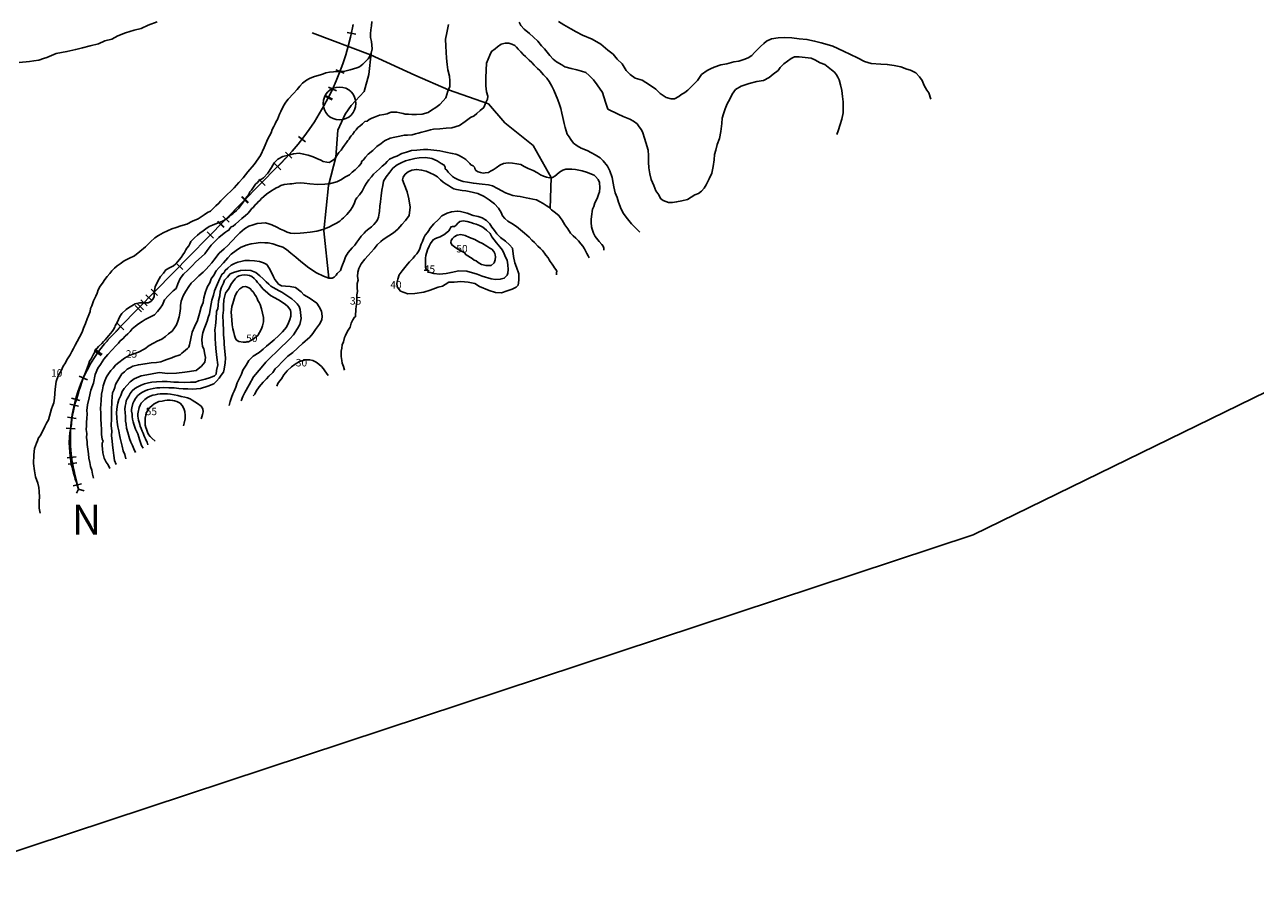
# Model space of a CAD drawing. Extents: x -583 to 16056, y -1656 to 8175.
# Drawn here: x 1016 to 3105, y 44 to 1528 of the extents above; entities that cross this region are included whole.
import ezdxf

# ---------------------------------------------------------------- set-up
doc = ezdxf.new("R2010")
doc.units = 0
doc.header["$LTSCALE"] = 20
doc.header["$MEASUREMENT"] = 0
doc.layers.get('0').update_dxf_attribs({"linetype": 'CONTINUOUS'})
doc.layers.add('ENTCOC', color=6, linetype='CONTINUOUS')
doc.layers.add('ENTPLINETUYEN', color=1, linetype='CONTINUOUS')
doc.styles.get("Standard").update_dxf_attribs({"font": 'VHARIALN.TTF'})

msp = doc.modelspace()

# ---------------------------------------------------------------- linework, layer by layer
at = {"color": 1}
for q in [(1103.7, 732.7), (1117, 736.4)]:
    msp.add_line((1107.2, 739.2), q, dxfattribs=at)
at = {"color": 1, "linetype": 'CONTINUOUS'}
msp.add_lwpolyline([(4186.2, 5217.6), (2596.5, 6488.4), (794.9, 6382.5), (-307.3, 5810.6), (-582.9, 4476.3), (-307.3, 2972.5), (-307.3, 1828.8), (-116.6, 621.6), (757.5, 44.3), (2626, 661.5), (4739.3, 1694.7), (5570.2, 2643.5), (5273.4, 3849.3)], close=True, dxfattribs=at)
for points, elevation in [([(1006.7, 1464), (1024.2, 1465.6), (1031.6, 1466.6), (1040, 1468), (1047.9, 1470.7), (1053.3, 1472.6), (1069.5, 1479.1), (1087.7, 1482.7), (1102.6, 1486.3), (1114.2, 1489.1), (1127.3, 1492.2), (1141.1, 1495.6), (1151.7, 1500.6), (1164.1, 1503.9), (1174.1, 1509.5), (1186.9, 1514.4), (1201.8, 1518.8), (1213.6, 1521.9), (1225.4, 1527.4), (1241, 1532.9)], 10), ([(1042.1, 698.6), (1040.7, 706.9), (1040.5, 713.3), (1040.7, 719.8), (1040.9, 725.8), (1040.5, 735.1), (1040.2, 742.1), (1038.2, 749.3), (1034.3, 760.2), (1032.5, 770.7), (1030.9, 783.2), (1031.3, 797.6), (1032.8, 808.2), (1035.9, 817.5), (1037.4, 821.4), (1039.3, 826.6), (1042.8, 830.7), (1045.1, 835.5), (1047.6, 840.7), (1050, 845.6), (1053.2, 851.5), (1056.1, 857), (1058, 863.1), (1059.9, 869.4), (1061.7, 875.6), (1063.4, 880.1), (1065.5, 886), (1066.8, 893.7), (1067.7, 909.3), (1069.2, 922.3), (1072.8, 931.6), (1077.6, 940.4), (1081, 948.1), (1085, 954.1), (1087.6, 958.9), (1089.5, 962.6), (1093, 967.7), (1096.1, 973.1), (1098.8, 978.2), (1101.6, 983.8), (1105, 990.2), (1108.8, 997.5), (1113.3, 1006), (1115.6, 1013), (1119.2, 1020.7), (1122.2, 1028.8), (1124.6, 1035.2), (1126.9, 1041.3), (1127.8, 1046.1), (1130, 1051), (1133, 1059), (1135, 1063.7), (1136.8, 1067.2), (1138.7, 1072.3), (1140.8, 1078.1), (1144.1, 1083.9), (1148.1, 1089.2), (1151.9, 1095.2), (1155.9, 1100.6), (1160.3, 1105.8), (1163.9, 1110), (1168.2, 1114.9), (1173.1, 1118.4), (1178, 1122.3), (1184.7, 1127.2), (1192.5, 1131), (1202.2, 1135.4), (1211.6, 1143.1), (1220.8, 1150.7), (1229.6, 1159.2), (1237.1, 1166.3), (1243.2, 1170.1), (1250.8, 1174.6), (1258.5, 1178.1), (1265.5, 1181.3), (1273.1, 1183.8), (1280.9, 1186.4), (1291.3, 1189.7), (1300.9, 1194.3), (1310.4, 1198.7), (1320.8, 1205.1), (1326.3, 1209.3), (1331.1, 1211.6), (1333.9, 1214.6), (1340.6, 1220.5), (1345, 1224.3), (1349, 1229.2), (1354.1, 1234.3), (1371.3, 1250.9), (1379.4, 1260.2), (1386.9, 1268.4), (1394.5, 1278.3), (1405.6, 1290.8), (1416.5, 1305.9), (1422.7, 1319.6), (1428.7, 1334.3), (1434.1, 1344.5), (1436.2, 1350), (1438.9, 1355.6), (1441, 1360.1), (1442.6, 1363.6), (1445.1, 1367.4), (1446.7, 1371.6), (1448.5, 1376.3), (1450.9, 1380.7), (1455.4, 1390.6), (1459.4, 1396.5), (1463, 1401.6), (1472.1, 1411.3), (1478.2, 1418.3), (1482.8, 1423.7), (1487.6, 1428.9), (1494.6, 1434.3), (1499.6, 1436.9), (1506, 1439.7), (1512.1, 1441.3), (1518.1, 1443.3), (1522.9, 1444.9), (1527.2, 1446.4), (1533.3, 1447.4), (1539.9, 1448.4), (1550.2, 1448.8), (1559.2, 1449.1), (1568.4, 1451.3), (1574.1, 1453.4), (1579.7, 1455.1), (1584.3, 1456.5), (1590.2, 1461.1), (1594.7, 1465.9), (1598.8, 1470.3), (1601.9, 1474.9), (1604, 1479.8), (1605.6, 1487.5), (1605.5, 1493.7), (1604.7, 1499.6), (1603.1, 1506.6), (1602.7, 1513), (1603.8, 1519.6), (1604.6, 1526.2), (1605.4, 1533.8)], 10), ([(1107.2, 739.2), (1105, 746), (1103.8, 751.2), (1101.7, 756.2), (1100.4, 761.2), (1098.8, 766.8), (1097.8, 771.3), (1096.4, 776.9), (1095.1, 781.4), (1094.2, 787.7), (1093.2, 795.1), (1092.4, 802.9), (1092, 809.7), (1091.5, 818.6), (1091.9, 827.9), (1092.7, 834.9), (1095.3, 849.1), (1095.9, 860.1), (1098.9, 872.4), (1101.1, 883.6), (1104.2, 893.3), (1106.7, 901.3), (1108.6, 907.5), (1110.7, 913.7), (1113.6, 922.6), (1116.2, 930.5), (1119.1, 937.6), (1122.1, 944.6), (1124.3, 951.3), (1126, 956.6), (1128.8, 960.9), (1131.1, 965.2), (1132.8, 968.5), (1134.8, 972.2), (1136.7, 975.9), (1141.5, 981.6), (1146.7, 986.5), (1149.9, 989.9), (1152.8, 993), (1155.5, 996.4), (1158.8, 1000.3), (1161.7, 1003.8), (1164.5, 1007), (1166.6, 1010.6), (1168.9, 1014.5), (1169.7, 1017), (1171.3, 1019.6), (1172.9, 1022.2), (1175.1, 1027.5), (1177.3, 1032.8), (1181.1, 1037.5), (1188.2, 1044.3), (1192.4, 1047.4), (1203.6, 1054), (1211.1, 1055.7), (1218.5, 1055.9), (1225.8, 1056), (1230, 1058.3), (1234.2, 1062.7), (1235.8, 1066.6), (1235.8, 1073.6), (1237.4, 1083), (1242.2, 1092.7), (1246.2, 1100.6), (1251.3, 1106.3), (1255.7, 1111.8), (1262.8, 1115.9), (1268.3, 1118.5), (1272.4, 1122), (1275.5, 1125.3), (1281.7, 1132.6), (1284.5, 1137.4), (1287.2, 1141.1), (1289.4, 1145.9), (1291.1, 1148.4), (1294.4, 1152.6), (1296, 1156.3), (1298.2, 1160.1), (1300.8, 1162.8), (1304.2, 1166.2), (1309.1, 1170.5), (1313.5, 1174.3), (1318.8, 1178.4), (1323.5, 1181.6), (1329, 1185.7), (1334.8, 1187.8), (1341.5, 1190.5), (1347.8, 1192.6), (1352.9, 1194.9), (1356.9, 1197.6), (1360.2, 1199.4), (1363.1, 1202), (1366, 1204.7), (1369.3, 1207), (1372.2, 1209.7), (1375.4, 1212.5), (1379.7, 1216.8), (1383.2, 1222.2), (1387.3, 1227.4), (1389.8, 1229.9), (1391.5, 1233.7), (1393.8, 1236.7), (1396.4, 1240), (1397.9, 1244.1), (1401.2, 1247.4), (1404.5, 1252.4), (1407.7, 1257.3), (1411.4, 1260.3), (1413.5, 1262.9), (1417.9, 1265.9), (1421.5, 1268.3), (1428.7, 1276), (1435.1, 1285.9), (1439.2, 1293.5), (1445.4, 1299.6), (1454.4, 1304.1), (1463.8, 1306.9), (1472, 1308.7), (1481.6, 1309.8), (1489.3, 1308.5), (1497.2, 1306.5), (1505.4, 1303.9), (1511.7, 1301), (1518.4, 1298.2), (1522.6, 1296), (1528.8, 1294.9), (1532.9, 1294.2), (1536.9, 1296.4), (1542.4, 1300.3), (1545.9, 1305.9), (1549.3, 1311), (1552.9, 1315.2), (1555.8, 1319.6), (1558.6, 1323.9), (1562.3, 1327.9), (1564.6, 1331.5), (1566.6, 1333.8), (1567.8, 1336.5), (1570.1, 1339.7), (1573, 1342.2), (1575.7, 1347.1), (1578.6, 1349.8), (1581.2, 1353.5), (1585, 1355.9), (1589.3, 1359.9), (1593.4, 1363.6), (1597.3, 1364.2), (1600.9, 1367), (1605.5, 1369.3), (1609.5, 1371.3), (1618.5, 1374.4), (1625.5, 1375.7), (1631, 1376.8), (1633.5, 1377.7), (1638.3, 1379.4), (1642.7, 1379.7), (1647.8, 1379.4), (1652.7, 1378.7), (1658.3, 1377.5), (1662, 1376.4), (1667.6, 1376.4), (1673.1, 1375.8), (1681, 1375.8), (1690.7, 1376.4), (1700.9, 1379.3), (1706.6, 1383), (1714.1, 1387.7), (1720.6, 1392.8), (1726.5, 1398.8), (1730.7, 1404.1), (1734.5, 1415.1), (1737.4, 1423.3), (1737.7, 1433), (1736.9, 1441.1), (1734.1, 1451.4), (1733.2, 1460.9), (1732.2, 1471.3), (1730.6, 1491.7), (1730.2, 1503.9), (1732.7, 1514.3), (1735.4, 1528.4)], 15), ([(1855.4, 1532.8), (1858.4, 1526.8), (1864.1, 1520.5), (1872.6, 1513.1), (1879.4, 1506.8), (1887.1, 1500), (1893.2, 1492.5), (1898.3, 1487.3), (1903.1, 1481.7), (1907.5, 1475.8), (1912.9, 1469.7), (1918.9, 1465.1), (1927.5, 1460), (1932.6, 1456.9), (1943.8, 1453.9), (1953.2, 1451.7), (1961.2, 1449.4), (1968.4, 1447.3), (1974, 1441.9), (1981.6, 1434.6), (1988, 1426.1), (1996.7, 1413), (2002.1, 1396.8), (2006, 1384.9), (2023.4, 1376.1), (2031.6, 1372.3), (2037.4, 1370.1), (2043.2, 1367.8), (2049.4, 1364.2), (2055.4, 1359.8), (2059.1, 1354.6), (2062.9, 1349.4), (2065.2, 1344.7), (2068.2, 1335.6), (2070.5, 1328.4), (2074.5, 1315), (2075, 1305.8), (2075.1, 1295), (2075.5, 1285.2), (2077.4, 1274.7), (2079.4, 1265.5), (2083.9, 1254.9), (2087.6, 1246), (2092.3, 1239), (2095, 1233), (2099.7, 1229.6), (2108.9, 1226.3), (2115.9, 1226.4), (2122.5, 1227.2), (2131.5, 1229.1), (2141.1, 1231.6), (2147.2, 1235.2), (2153.6, 1239), (2159.9, 1241.6), (2164.8, 1245.7), (2169.3, 1250.6), (2173, 1256.5), (2177.7, 1266.4), (2182.2, 1275.8), (2184.4, 1287.2), (2186.4, 1298.7), (2187.2, 1308), (2189, 1315.2), (2191.2, 1324.7), (2195.3, 1334.9), (2197.8, 1347.1), (2199.6, 1360.4), (2200, 1369.6), (2202.3, 1376.8), (2204.9, 1385.1), (2208.3, 1394), (2212.9, 1401.8), (2217, 1410.1), (2222.8, 1418), (2232.2, 1424), (2245.8, 1428.4), (2258.9, 1431.9), (2270.3, 1433.7), (2279.7, 1438.5), (2286.7, 1444.1), (2295.2, 1450.7), (2298.6, 1455.5), (2304.8, 1461.9), (2311, 1466.3), (2317, 1470.6), (2322.6, 1473.4), (2330.9, 1473.7), (2341.1, 1472.3), (2351.3, 1471.4), (2357.4, 1468.3), (2366.1, 1463.5), (2374, 1460.4), (2379.8, 1455.9), (2385.7, 1451.7), (2390.4, 1447.4), (2393.8, 1443.3), (2396.1, 1438.9), (2398.4, 1434.6), (2401, 1425.9), (2403.2, 1416.4), (2404.3, 1406.5), (2405.2, 1397.1), (2405.4, 1378.7), (2403.2, 1367.8), (2400.3, 1358.8), (2396.7, 1347.7), (2394.7, 1341.7)], 15), ([(1922, 1533.5), (1931.3, 1527.8), (1943, 1521.3), (1952, 1516.3), (1963, 1510.4), (1979.5, 1503.4), (1994.1, 1494.9), (2005.7, 1485), (2014.9, 1478), (2021.6, 1469.9), (2030.1, 1461.6), (2037.1, 1450.5), (2043.5, 1443.4), (2052.2, 1437.6), (2063.9, 1434.3), (2076.5, 1426.1), (2087.3, 1418.7), (2094.9, 1411.4), (2105, 1404.8), (2113.5, 1402.5), (2119.3, 1402.6), (2126.5, 1406.3), (2129.9, 1409.4), (2136.5, 1413.1), (2141.6, 1416.9), (2146, 1421.4), (2158.2, 1433.5), (2164.7, 1443.4), (2174.6, 1450.5), (2179.9, 1453), (2186.6, 1456), (2197.9, 1460.3), (2208, 1461.9), (2219.8, 1465), (2228, 1466.3), (2237, 1469), (2244, 1472.1), (2250.2, 1475.7), (2254.9, 1480.8), (2260.3, 1486.4), (2264.8, 1491.4), (2270.5, 1496.1), (2275, 1500.1), (2283.7, 1504), (2295.1, 1506), (2306.5, 1506.6), (2318.1, 1505.9), (2330.7, 1504.5), (2343.7, 1503.3), (2356.8, 1500.3), (2368.2, 1497.4), (2378.4, 1494.6), (2387.6, 1491.5), (2405.7, 1483.1), (2418, 1477.4), (2429.7, 1471.7), (2441.6, 1466), (2453.1, 1462.6), (2469.1, 1461), (2480.3, 1460.7), (2492.2, 1458.7), (2503.2, 1456.5), (2513.7, 1452.9), (2519.8, 1451.1), (2528.6, 1446.7), (2534.7, 1439.9), (2539.5, 1433.2), (2543.1, 1424.7), (2547.4, 1417.3), (2551, 1412.7), (2554.3, 1401.7)], 10), ([(1132.5, 757.8), (1131.3, 765), (1129.7, 771.7), (1127.5, 777.6), (1126.5, 784.4), (1124.8, 792.2), (1124, 799.6), (1122.9, 807), (1122.1, 815.3), (1122.2, 820.5), (1121, 826.5), (1121.3, 834.1), (1120.5, 840.6), (1120.7, 847.1), (1120.9, 853.1), (1121.3, 859.4), (1121.8, 867.1), (1121.6, 873.2), (1122.6, 882.3), (1125.1, 894.4), (1128.2, 907.6), (1132.7, 919.4), (1135.4, 934.1), (1139.9, 944.6), (1144.4, 951), (1150.4, 959.9), (1157.3, 968), (1164.3, 976.2), (1170.9, 983), (1175.4, 987.1), (1178.2, 991.2), (1182.7, 994.8), (1186.4, 999.2), (1191.3, 1003.4), (1194.7, 1007.2), (1198.5, 1011.6), (1204.3, 1016.1), (1209.2, 1019.9), (1215.3, 1024), (1220.7, 1027.5), (1228.4, 1031.5), (1236.3, 1035.6), (1241.3, 1041), (1246.1, 1046.6), (1250, 1052.6), (1253.4, 1061.2), (1259.3, 1068), (1267.7, 1076.3), (1272.9, 1080.4), (1276.1, 1088), (1280, 1097.1), (1285.4, 1104.6), (1292.7, 1111.2), (1300, 1118.7), (1306.4, 1125.2), (1316.1, 1133.9), (1321.5, 1138.9), (1325.5, 1144.8), (1332.7, 1153.7), (1338.7, 1160.1), (1345.7, 1167), (1351.8, 1172), (1356.7, 1175.8), (1360.3, 1178.1), (1362.2, 1179.5), (1364.4, 1182.2), (1366.6, 1184.8), (1370.1, 1186.3), (1373.7, 1189.6), (1379.6, 1194.4), (1384.7, 1199), (1390.9, 1203.9), (1394.5, 1207.4), (1397.9, 1211.6), (1401, 1215.3), (1404.1, 1218.2), (1407.1, 1222), (1410, 1224.6), (1412.1, 1227.5), (1415.3, 1229.9), (1417.9, 1232.9), (1421.9, 1236.4), (1426.6, 1240.6), (1432.2, 1244.1), (1436.6, 1247.2), (1438.3, 1248.4), (1440.4, 1249.2), (1443, 1251.1), (1446.4, 1252.3), (1450.8, 1255.1), (1456.2, 1256.7), (1461.6, 1257.3), (1465.8, 1257.8), (1469.4, 1258.2), (1476.2, 1258.8), (1484.6, 1259.7), (1490.3, 1259), (1499.7, 1258), (1513.2, 1256.7), (1525.5, 1257.5), (1535.1, 1258.6), (1545.7, 1261.1), (1552.8, 1264.9), (1560.7, 1269.9), (1567.4, 1273.5), (1572, 1277.6), (1577, 1282), (1583.3, 1287.7), (1587.1, 1292.7), (1588.2, 1296.4), (1591, 1298.5), (1594.5, 1303.5), (1599.2, 1308.1), (1607.1, 1314.3), (1613.6, 1321.2), (1620.8, 1326.7), (1626.6, 1331.2), (1636.6, 1335.4), (1644.2, 1337.2), (1652.5, 1338.9), (1660.2, 1340.5), (1665.9, 1340.6), (1673.7, 1341.3), (1679.3, 1342.7), (1683.9, 1343.9), (1690.1, 1345.5), (1696.9, 1347.6), (1704.9, 1349.5), (1709.9, 1350.6), (1720.7, 1351.4), (1731.6, 1352.3), (1740.9, 1353.1), (1753.9, 1357.3), (1763.4, 1364.1), (1772.8, 1370.9), (1778.7, 1373.2), (1783.7, 1377.5), (1789.4, 1382.4), (1795.2, 1387.4), (1798.9, 1395.9), (1801.8, 1401.5), (1802.2, 1407.1), (1799.7, 1414.4), (1798.7, 1424.4), (1798.7, 1438.5), (1800, 1463), (1805.5, 1476.3), (1808.3, 1482.9), (1814.4, 1487.5), (1818.6, 1490.7), (1824.6, 1495), (1831.3, 1496.6), (1837.9, 1496.9), (1843, 1494.9), (1847.8, 1492.9), (1850.7, 1490.2), (1853.7, 1486.5), (1858, 1482.1), (1862.3, 1477.8), (1866, 1474), (1869.3, 1470.8), (1872.4, 1468.1), (1876.6, 1464), (1880.9, 1459.3), (1886.6, 1453.6), (1890.7, 1450.3), (1896.8, 1442.9), (1902.3, 1437.3), (1906.5, 1431.5), (1910.7, 1423.8), (1914.2, 1417.3), (1920.8, 1400.6), (1923.6, 1392.5), (1925.8, 1386), (1927.7, 1378), (1929.5, 1370.5), (1932, 1360.4), (1933.5, 1353.5), (1937.1, 1342.2), (1940.2, 1337.5), (1943, 1333.2), (1947.8, 1326.8), (1953.8, 1322.4), (1960.6, 1318.8), (1970.6, 1314.8), (1978.3, 1310.8), (1984.3, 1307), (1992.9, 1302.3), (1997.8, 1296.8), (2005.3, 1287.7), (2009.5, 1279.8), (2013.3, 1268.6), (2014.7, 1258.9), (2016.3, 1253), (2018.4, 1242.5), (2021.6, 1234.5), (2024.1, 1226.7), (2028.4, 1214.8), (2032.7, 1207.8), (2036.7, 1201.5), (2041.5, 1195.8), (2046, 1190.1), (2051.2, 1184.8), (2055.8, 1180.4), (2060.2, 1176)], 20), ([(1160.2, 774.2), (1157.5, 780.5), (1154.1, 785.2), (1152.3, 788.6), (1150.9, 792.2), (1149.9, 796.5), (1148.8, 800.9), (1148.1, 807.9), (1147.2, 813.1), (1147.2, 817.7), (1148.9, 821.1), (1147.3, 824.3), (1146.1, 832.2), (1146.4, 841.4), (1145.5, 848.9), (1145.3, 858.8), (1145.2, 868.2), (1144.8, 876.2), (1145.1, 882.9), (1145.7, 889.8), (1146.4, 900.8), (1147.9, 908.3), (1149.2, 915.1), (1151.8, 923.1), (1154.9, 930.1), (1158, 935.1), (1162, 940.9), (1166.1, 945), (1170, 949.7), (1173.4, 952.7), (1185.2, 962), (1193.1, 966.5), (1201, 969.2), (1209.3, 971.9), (1219.7, 977.7), (1227.4, 983.3), (1234.6, 987.6), (1240.7, 990.6), (1248.5, 994), (1254.7, 998.4), (1260, 1003.1), (1266.2, 1007.9), (1270.5, 1013.3), (1273.5, 1018.5), (1276, 1024.9), (1278.3, 1032.1), (1279.2, 1038.3), (1280.3, 1046.3), (1280.7, 1051.2), (1281.4, 1058.6), (1285, 1067.6), (1289.2, 1075.5), (1294.5, 1083.8), (1298.4, 1089), (1304.4, 1094.6), (1311.7, 1101.6), (1318.9, 1108.1), (1324.2, 1112.8), (1328.5, 1118), (1333.4, 1124), (1336.9, 1128.2), (1346.2, 1140.3), (1354.3, 1147.6), (1361.5, 1153.9), (1365.9, 1158.8), (1369.2, 1162.5), (1375, 1168.3), (1381.4, 1174.8), (1389.1, 1181.7), (1396.7, 1185.9), (1403.5, 1188.5), (1410.4, 1190.6), (1417.7, 1191.4), (1424.7, 1191.5), (1430.2, 1190.2), (1435.2, 1188.3), (1444, 1184.4), (1450.3, 1181), (1455.9, 1178.6), (1461.3, 1176.1), (1467.2, 1174.3), (1474.3, 1173.6), (1483.4, 1173.9), (1489.6, 1174.5), (1500.4, 1175.6), (1511.6, 1177.6), (1522.1, 1180.5), (1532.3, 1184.4), (1539.7, 1188.2), (1545.4, 1191.4), (1550.7, 1194.7), (1554.3, 1197.7), (1557, 1200), (1560.4, 1203.6), (1562.6, 1206.1), (1569.1, 1213), (1572, 1217.7), (1575.2, 1224.1), (1577.4, 1230.5), (1579.8, 1234), (1584.4, 1239.5), (1588.8, 1245.4), (1591.2, 1249.8), (1593.5, 1254.7), (1596.2, 1259.1), (1600.1, 1264.6), (1604.8, 1269.6), (1608.3, 1274.2), (1613.1, 1279), (1618.4, 1283.3), (1622.9, 1287.9), (1628.1, 1292), (1631.1, 1295.7), (1635.4, 1299.7), (1642.3, 1303.2), (1647.8, 1305), (1656.4, 1309.4), (1663.8, 1311.6), (1672.8, 1314.3), (1681.6, 1315.4), (1693.1, 1316), (1700.3, 1316.2), (1710.7, 1315.2), (1720.9, 1314), (1730.6, 1311.8), (1741.7, 1309.7), (1748, 1308.1), (1752.1, 1306.4), (1757.4, 1303.6), (1761.3, 1301.6), (1764.7, 1299.1), (1768.7, 1295.6), (1771.5, 1292.5), (1773.3, 1290.5), (1777, 1288.5), (1779.3, 1286.2), (1780.3, 1284.1), (1781.8, 1280.6), (1785.6, 1278.6), (1789.8, 1277.1), (1794.2, 1276.3), (1797.5, 1276.4), (1803, 1277.3), (1806.4, 1279.3), (1811.2, 1282), (1816.4, 1285), (1822.6, 1289.4), (1828.9, 1292.6), (1836.5, 1293.8), (1844.1, 1293.1), (1851.5, 1292), (1858.1, 1290.9), (1863.9, 1287.6), (1870.6, 1284.2), (1879.3, 1280.7), (1886.4, 1276.5), (1891.3, 1273), (1896.7, 1270.8), (1901.5, 1269.1), (1906.9, 1268.4), (1912, 1268.6), (1916, 1270.9), (1919.5, 1273.9), (1923.7, 1277.9), (1929.2, 1281), (1934.7, 1282.6), (1938.9, 1282.7), (1944.8, 1282.7), (1951, 1282.1), (1962.3, 1279.8), (1971.3, 1277), (1978.4, 1274.5), (1982.5, 1272.6), (1985, 1270.3), (1989.3, 1265.1), (1991.8, 1260.2), (1992.4, 1250.9), (1991.8, 1244.6), (1990.2, 1240), (1987.9, 1233), (1983.6, 1225.4), (1982.1, 1219.6), (1979.7, 1215.2), (1979.2, 1210.8), (1978.5, 1206.6), (1977.5, 1198), (1977.5, 1192.3), (1978.4, 1184.8), (1979.4, 1180.7), (1981.6, 1174), (1984.6, 1168.4), (1990.9, 1159.9), (1995.6, 1154.7), (1998, 1152.2), (1999, 1148.7), (1999.2, 1145.3)], 25), ([(1171, 781), (1168.6, 788.2), (1167.4, 796.7), (1166.2, 805.5), (1165.1, 814.3), (1164.4, 821.4), (1163.5, 829.8), (1163.6, 838.2), (1162.8, 846.8), (1163.2, 859.2), (1163.3, 873.7), (1163.6, 888.1), (1164.4, 896.1), (1165, 903), (1167.3, 907.7), (1168.7, 912.3), (1170, 916.9), (1172.6, 920.8), (1177.5, 929.4), (1181, 935), (1185.4, 938.9), (1190, 943), (1195.5, 946.1), (1199.6, 948.1), (1209.1, 950.6), (1220.4, 952.5), (1230.9, 953.8), (1239.5, 954.6), (1247.1, 955.8), (1252.8, 957.8), (1257, 959.7), (1262.1, 961.4), (1265.6, 962.2), (1267.7, 963.4), (1272.5, 965), (1276.6, 966.5), (1279.9, 967.6), (1282.9, 970.2), (1285.5, 972.4), (1288.9, 975.3), (1292.1, 978.1), (1294.4, 980.8), (1295.5, 984.6), (1297.8, 995.1), (1300.3, 1006), (1304.3, 1014.9), (1309.2, 1025.7), (1312.7, 1037.9), (1315.6, 1048.2), (1319, 1056.5), (1320.2, 1064.5), (1322.7, 1074.5), (1326.3, 1083.4), (1330.3, 1090), (1332.7, 1096.4), (1337.1, 1103.1), (1341, 1110), (1346.2, 1115.8), (1353.2, 1123.5), (1360.7, 1132.3), (1366.5, 1138.6), (1374.7, 1145), (1382.2, 1149.8), (1391.7, 1154), (1400.2, 1156), (1408.6, 1157.2), (1415.8, 1158.1), (1423.4, 1157.8), (1429.4, 1157.5), (1437.3, 1156.3), (1445.2, 1153), (1454.3, 1150.1), (1460.1, 1146.3), (1467.9, 1140), (1476.3, 1133.2), (1484.8, 1126.2), (1498.4, 1115), (1511.2, 1106.6), (1523.2, 1101), (1532.2, 1098), (1538.1, 1098), (1541.1, 1099.2), (1544.6, 1102.7), (1546.5, 1105.7), (1552, 1110.8), (1554, 1116), (1555.6, 1120.4), (1558.4, 1127.2), (1560.6, 1134.2), (1565, 1141.6), (1572, 1149.5), (1576.1, 1153.6), (1579.5, 1158.6), (1583.1, 1163.6), (1587, 1169.2), (1592.2, 1174), (1595.3, 1177.8), (1599.9, 1181.4), (1604.4, 1185), (1608.7, 1189), (1612.3, 1193.4), (1614.6, 1196.8), (1616.7, 1201.2), (1617.1, 1204.8), (1617.5, 1207.9), (1618.4, 1211.2), (1619, 1219.8), (1619.7, 1227.3), (1620.5, 1233.2), (1620.8, 1237.7), (1622.1, 1247.4), (1624, 1255.4), (1625.1, 1262.3), (1629.4, 1269.8), (1635.5, 1277.8), (1641.1, 1284.8), (1648.3, 1290.3), (1654.9, 1293.9), (1662.6, 1297.2), (1669, 1298.8), (1678.4, 1301), (1685.8, 1302), (1696.3, 1302.4), (1707.2, 1300.7), (1716.2, 1297.2), (1723, 1292.6), (1728.1, 1289.9), (1729.7, 1286.3), (1729.8, 1283.4), (1732.3, 1281.1), (1734.7, 1277.8), (1737.9, 1274.9), (1741.9, 1270.4), (1745.4, 1268), (1752.2, 1264.9), (1760, 1261.9), (1767.8, 1260.6), (1777.8, 1258.9), (1792.4, 1257.2), (1803.1, 1256.3), (1810.3, 1254.5), (1818.8, 1250.1), (1826, 1246.3), (1832.4, 1242.9), (1844.6, 1238.4), (1852, 1237.2), (1857, 1236.4), (1867.2, 1234.3), (1873.4, 1233), (1878.5, 1232), (1885, 1230.6), (1889.9, 1227.9), (1896.2, 1224.6), (1900.9, 1221.3), (1905.5, 1218.2), (1910.5, 1213.9), (1914.6, 1210.4), (1922.4, 1204.1), (1925, 1200.5), (1928.2, 1196.2), (1932.6, 1188.1), (1938.2, 1181.7), (1942.6, 1174.4), (1946.8, 1169.6), (1951.3, 1165.4), (1955.9, 1161), (1960.3, 1155.8), (1963.3, 1152.2), (1966.2, 1147.3), (1968.2, 1143.9), (1970.3, 1139.8), (1972.7, 1135.4), (1974.2, 1132.4)], 30), ([(1558.6, 941.2), (1557, 947.9), (1554.8, 953.5), (1554.2, 957.8), (1553.4, 964.4), (1552.9, 969.5), (1553.3, 973.8), (1554.2, 979), (1555.1, 984.3), (1557, 989.8), (1558.7, 996.8), (1560.4, 1000.6), (1562.7, 1005.2), (1564.8, 1009.2), (1568.3, 1014.6), (1570.3, 1021.2), (1572.7, 1026.9), (1575.8, 1031.4), (1577.4, 1032.3), (1577.3, 1034.6), (1577.5, 1036.9), (1577.9, 1041), (1578, 1045.4), (1578.5, 1048.9), (1579.2, 1053.8), (1579.8, 1057.9), (1580, 1062.8), (1580, 1069.3), (1580.9, 1075), (1580.2, 1081.2), (1580.4, 1088.6), (1581.9, 1094.5), (1580.7, 1100.4), (1581.6, 1107.7), (1583.4, 1114.1), (1587.2, 1122.2), (1593.1, 1130), (1598.9, 1136.3), (1603.9, 1141.8), (1609.2, 1147.5), (1614.3, 1154.1), (1620.5, 1160.1), (1624.2, 1163.6), (1634.2, 1169.9), (1642, 1174.8), (1649.3, 1181.2), (1656.3, 1188.8), (1662.6, 1195.5), (1668.8, 1204.3), (1670.1, 1218.1), (1668, 1232.4), (1665.2, 1244.5), (1659.9, 1257.6), (1657.4, 1264.6), (1658.4, 1269.4), (1661.8, 1274.3), (1667.1, 1278.4), (1673.4, 1280.9), (1680.8, 1282.3), (1689.8, 1281.3), (1697.3, 1279.3), (1703.8, 1276.5), (1710.8, 1273.5), (1716.5, 1270), (1721.9, 1264.9), (1726.6, 1260.6), (1731.4, 1257.5), (1735.1, 1255), (1740.4, 1251.8), (1744.7, 1249.3), (1749.1, 1248.3), (1758.6, 1246.9), (1764.9, 1245.9), (1770.2, 1245.2), (1785, 1241.5), (1796.1, 1236.7), (1804.4, 1230.6), (1813.4, 1224), (1820.4, 1216.8), (1824.8, 1209.3), (1827, 1203.4), (1830.9, 1199), (1836.3, 1194.3), (1842.7, 1190.5), (1850.7, 1185.7), (1864.4, 1173.9), (1872.2, 1167.2), (1876.6, 1162.1), (1881.1, 1158.2), (1887.2, 1152.3), (1891.4, 1148.3), (1894.9, 1144.7), (1898.2, 1140.4), (1900.7, 1137), (1904.5, 1132.1), (1906.5, 1128.6), (1908.1, 1125.9), (1911.2, 1121.3), (1913.5, 1118.1), (1915.2, 1115.2), (1917.5, 1112.2), (1919, 1109.7), (1918.9, 1106.6), (1918.5, 1103.5)], 35), ([(1678.5, 1071.8), (1666.3, 1071.3), (1654.1, 1075.7), (1648.1, 1083), (1647.5, 1089.1), (1649.6, 1095.8), (1651.9, 1103.2), (1656.6, 1110.1), (1661.3, 1116), (1665.6, 1121.4), (1669.3, 1125.4), (1672.8, 1129), (1675.6, 1131.9), (1678.5, 1135.9), (1681.5, 1139), (1684.8, 1144.1), (1686.9, 1148.1), (1688.9, 1155.2), (1691, 1159.8), (1693.6, 1166.2), (1696, 1170.5), (1699.7, 1175.1), (1702.2, 1178.5), (1704.3, 1182.5), (1710.3, 1190.2), (1718.5, 1197.5), (1724.3, 1203.6), (1733, 1208.4), (1740.7, 1210.3), (1750.1, 1211.8), (1756, 1210.7), (1767.1, 1208.3), (1777.1, 1204), (1785.7, 1202.4), (1792.4, 1200), (1799.6, 1195.7), (1805.3, 1190), (1809.1, 1184.1), (1813.2, 1178.7), (1817.7, 1172.8), (1823.6, 1166.9), (1831.9, 1160.8), (1838.7, 1154.5), (1844.1, 1148.6), (1845.9, 1134.7), (1847.7, 1123.8), (1850.9, 1116.6), (1854.5, 1105.2), (1854.7, 1094.2), (1853.9, 1085.9), (1850.3, 1082.3), (1843.5, 1079), (1834.9, 1076.1), (1825.3, 1073), (1815, 1073.4), (1804.4, 1076.5), (1787.8, 1083.3), (1779.9, 1088.7), (1768.7, 1090.9), (1756.4, 1092.2), (1745.2, 1091), (1735.7, 1090.8), (1729.7, 1087.1), (1725, 1084.2), (1717.9, 1082.3), (1704.5, 1077.2), (1693.4, 1073.8), (1678.5, 1071.8)], 40), ([(1720.2, 1104.8), (1710.6, 1105.5), (1702, 1107.8), (1698.3, 1111.6), (1696.5, 1116.5), (1696.2, 1122.1), (1696.3, 1126.1), (1696.4, 1131.9), (1697.1, 1136.1), (1699.6, 1145.6), (1702.4, 1151.8), (1704.7, 1156.7), (1709.2, 1162.9), (1713.1, 1165.2), (1717.7, 1166.9), (1721.1, 1168), (1724.3, 1169.6), (1727.5, 1171.2), (1732.8, 1175.2), (1735.7, 1178.1), (1737.4, 1181), (1738.8, 1183.4), (1739.8, 1185), (1741.9, 1185.5), (1745.4, 1185.3), (1748.3, 1187.7), (1751, 1191.1), (1754.7, 1194.1), (1760.1, 1195), (1767, 1194.1), (1773.1, 1192.5), (1777.6, 1190.8), (1782.2, 1189.3), (1788.1, 1187.2), (1793.5, 1184.1), (1799.7, 1179.3), (1806.3, 1173.8), (1809.1, 1168.1), (1813, 1162.8), (1817.1, 1157.8), (1822.6, 1150.8), (1826.9, 1145.3), (1829.7, 1138.8), (1832.4, 1133.2), (1834.8, 1128.1), (1836, 1120.3), (1836.7, 1112.6), (1836.3, 1106.1), (1834.9, 1102.9), (1830, 1097.7), (1823.2, 1095.8), (1815.4, 1095.3), (1808, 1096.6), (1792.7, 1101.4), (1783.8, 1104.8), (1766.3, 1109.5), (1753, 1109.9), (1739.8, 1107.5), (1731.2, 1105.9), (1720.2, 1104.8)], 45), ([(1775.4, 1131), (1765.1, 1137.2), (1761.7, 1141.4), (1756.3, 1144.4), (1751.3, 1147.2), (1745.8, 1151), (1741.2, 1154.1), (1739.1, 1158.1), (1739.9, 1161.9), (1742, 1165.3), (1744.8, 1168.2), (1749.9, 1170.8), (1756.3, 1171.8), (1763.5, 1170.4), (1771.3, 1166.8), (1780.2, 1163.3), (1786.9, 1159.3), (1793.2, 1156.4), (1800.2, 1151.9), (1805.5, 1148.7), (1808.9, 1146.8), (1812.2, 1142.9), (1813.9, 1139.9), (1814.8, 1137.3), (1815.1, 1133.7), (1814.8, 1128.9), (1812.9, 1123.9), (1807.6, 1119.3), (1799.2, 1119), (1791.3, 1121.1), (1785.9, 1124.6), (1782.2, 1127), (1778.9, 1128.5), (1775.4, 1131)], 50), ([(1187.7, 791.1), (1185.9, 798), (1183.2, 804.5), (1181.2, 812.2), (1179.6, 818.9), (1177.8, 826.2), (1176.7, 831.8), (1175.5, 838.5), (1174.3, 845.4), (1172.9, 853), (1172.4, 860.1), (1171.8, 869.8), (1172.2, 874.6), (1172.7, 879.6), (1174.2, 885.2), (1175.8, 891.8), (1179.1, 898.7), (1181.4, 905.4), (1185, 910.4), (1189.6, 915.5), (1195.2, 921.8), (1201.8, 926.8), (1213.9, 931.8), (1229.7, 934.9), (1244.3, 937.6), (1259.1, 936), (1273.9, 936.1), (1288, 937.8), (1307.2, 940.8), (1316, 948.2), (1321.9, 955.3), (1322.7, 962.9), (1321.8, 968.2), (1319.8, 977.9), (1317.6, 981.8), (1317.1, 987.4), (1316.4, 992.7), (1317.1, 998.4), (1318.4, 1005.1), (1320.5, 1011.4), (1322.7, 1017.1), (1325.6, 1024.5), (1327.5, 1031), (1329.7, 1036.9), (1331.5, 1048), (1333.5, 1060.2), (1336.4, 1068.6), (1338.3, 1076.4), (1343.1, 1088.2), (1347.2, 1097.1), (1350.4, 1104.2), (1354.5, 1107.1), (1356.4, 1110.8), (1360.8, 1114.7), (1366.6, 1119.8), (1372, 1122.4), (1377.6, 1124.8), (1383.1, 1126.1), (1389.4, 1127.5), (1397.8, 1127.9), (1406.1, 1126.9), (1414.6, 1125.8), (1421.4, 1123.8), (1426.8, 1121), (1430.9, 1114.6), (1435.2, 1106.2), (1438.4, 1100), (1440.8, 1095.2), (1443.6, 1091.9), (1446.9, 1087.6), (1452, 1084.8), (1458.7, 1084.1), (1466.8, 1083.4), (1475.8, 1081.6), (1485.3, 1074.6), (1489.6, 1069.5), (1499, 1064.1), (1511.9, 1055.1), (1516, 1048.9), (1519.7, 1041.6), (1521, 1033.2), (1520.1, 1026.9), (1516.4, 1019.6), (1509.4, 1010.8), (1505.2, 1003.8), (1500, 997.7), (1492.3, 991), (1487.5, 986.7), (1470.9, 971.6), (1462.6, 965.5), (1452, 954.6), (1446.7, 949.1), (1441.3, 943.8), (1436.9, 937.4), (1430.4, 931.4), (1426.3, 926.9), (1420.7, 921.1), (1414.2, 912.9), (1408.9, 905.6), (1406.4, 900.8), (1404, 897.8)], 35), ([(1203.8, 801.5), (1201.4, 808), (1198.8, 813.6), (1195.9, 819.4), (1193.9, 825.4), (1191, 835.4), (1188.9, 842.9), (1188.1, 849.6), (1187.3, 854.7), (1187.3, 862.7), (1186.4, 869.8), (1186, 875.3), (1186.6, 880.4), (1187.4, 884.6), (1188.2, 889.2), (1189.9, 893), (1192.6, 897.3), (1195, 901.7), (1198.6, 906.2), (1202.9, 910.2), (1207.8, 913.1), (1213.9, 915.8), (1219.3, 918.1), (1226.1, 919.7), (1231.9, 921.1), (1239.6, 921.8), (1249.5, 922), (1257.6, 922), (1269, 920.9), (1276.9, 920.9), (1287.4, 920.5), (1297.6, 920.8), (1305.7, 921.2), (1311, 923.3), (1322.3, 926.2), (1331.5, 928.9), (1338.1, 931.7), (1340.8, 934.5), (1341.3, 940.7), (1343.6, 950.5), (1342.2, 963.2), (1340.4, 978.2), (1339.6, 986.7), (1339, 994.9), (1339.1, 1002.3), (1338.9, 1009.9), (1339.6, 1016.9), (1341.1, 1029.4), (1341.8, 1041.1), (1343.7, 1046.1), (1344.3, 1051.2), (1344.9, 1059.1), (1347.2, 1068), (1347.8, 1074.8), (1349.9, 1082.2), (1353.3, 1089.2), (1355.3, 1094.5), (1360, 1099.6), (1365, 1104.9), (1372.1, 1108), (1382.2, 1110.6), (1391, 1111.5), (1399.8, 1110.7), (1408.5, 1107.1), (1415, 1101.9), (1420.8, 1096.5), (1426.1, 1091.5), (1430.2, 1087.6), (1434, 1084.2), (1438, 1081.8), (1442.6, 1079.3), (1448.1, 1076.2), (1452.6, 1073.8), (1457.3, 1070.6), (1464.2, 1065.9), (1469.4, 1062.4), (1474.4, 1058), (1478.5, 1053.9), (1481.9, 1049.5), (1483.3, 1044.5), (1485.1, 1029.5), (1482.8, 1018.9), (1479.3, 1012), (1472.4, 1001.6), (1466.1, 994.5), (1445.8, 974.9), (1431.3, 961), (1425.1, 955), (1417.4, 945.7), (1404.2, 930.1), (1397.1, 916.5), (1389.7, 903.7), (1386.3, 897), (1383.2, 889.5)], 40), ([(1217.2, 809.2), (1214.4, 813.3), (1212.7, 818.4), (1211, 823.8), (1209.7, 827.7), (1208, 833.2), (1205.9, 837.6), (1204, 841.5), (1202.5, 846.4), (1201.3, 849.9), (1200, 853.6), (1199.1, 858), (1198.2, 862.5), (1198.1, 866.9), (1197.2, 871.6), (1197.5, 874.6), (1197.8, 877.6), (1199.5, 884.6), (1201.9, 889.3), (1204.3, 893.3), (1207.7, 897.7), (1211.6, 901.4), (1215.7, 904.1), (1220.2, 906.6), (1224.2, 908), (1228.9, 909.1), (1234.1, 910.4), (1240, 911.3), (1245.1, 911.7), (1252, 912.1), (1260.8, 911.7), (1269.5, 911.3), (1277.6, 910.5), (1285.2, 910), (1293, 909.6), (1300.8, 909.2), (1314.6, 910.5), (1326.9, 914.1), (1336.8, 918.1), (1341.7, 922.9), (1346.1, 927.9), (1349.6, 932.8), (1353.5, 938.2), (1354.3, 943.2), (1356.4, 953.9), (1357, 961.8), (1356.2, 968.1), (1355.1, 978.9), (1354.7, 986), (1354.4, 990.5), (1353.7, 1001.3), (1353.6, 1009), (1353.1, 1022), (1352.5, 1034.5), (1353.3, 1043.4), (1353.6, 1051.4), (1354.2, 1061.2), (1356.6, 1072.1), (1362.9, 1081), (1365.6, 1087.2), (1368.6, 1091.2), (1373.4, 1096.6), (1376.9, 1099.9), (1379.9, 1101.5), (1384.3, 1102.8), (1388.8, 1103.3), (1394.1, 1103), (1397.5, 1102.4), (1401.5, 1100.3), (1405.2, 1097.1), (1408.6, 1093.8), (1411.3, 1090.6), (1414.5, 1086.7), (1418.1, 1082.7), (1420.9, 1079.1), (1423.9, 1076.4), (1433.3, 1068.5), (1439.3, 1065), (1446.6, 1060.7), (1453.2, 1056.9), (1458.5, 1053), (1461.9, 1050.2), (1464.5, 1047.3), (1467, 1043.4), (1467.9, 1039.6), (1467.7, 1033.3), (1465.9, 1027.7), (1463.9, 1021.6), (1460.1, 1014.7), (1453.8, 1006.4), (1447.4, 1000.4), (1439.3, 993.2), (1432.7, 987.3), (1426.4, 982.2), (1420.8, 977.4), (1414.2, 971.7), (1403.6, 965.2), (1396.6, 957.6), (1391.7, 950.2), (1386.1, 941.3), (1383.7, 934.6), (1379.9, 926.9), (1376.9, 919.8), (1374.6, 912.4), (1371.5, 906), (1369.4, 901.1), (1367.1, 895.2), (1364.5, 888.5), (1363.3, 881.6)], 45), ([(1368.2, 1018.5), (1367.3, 1027.2), (1366.7, 1039.8), (1367.7, 1049.5), (1369.3, 1054.7), (1371.7, 1062.5), (1373.5, 1068.3), (1376.6, 1074.4), (1381.2, 1079.4), (1386, 1083.2), (1390.8, 1083.4), (1393.9, 1082.5), (1397.6, 1080.9), (1399.6, 1079.1), (1401.2, 1076.8), (1403.3, 1074.8), (1405.1, 1072.6), (1406.1, 1070.7), (1408.6, 1066.6), (1410.3, 1063.2), (1411.8, 1059.9), (1414, 1056.6), (1415.4, 1053.1), (1418, 1045.7), (1419.8, 1038.2), (1421.3, 1031), (1421.4, 1023.6), (1419.8, 1016.6), (1417.7, 1011.6), (1414.3, 1005.2), (1411.9, 1000.6), (1403.9, 994.1), (1399.9, 991.8), (1395.8, 989.5), (1391.7, 989.1), (1387, 988.8), (1379.3, 990.2), (1374.9, 993.2), (1373.4, 996.8), (1372, 1000.2), (1370.8, 1005.5), (1369.4, 1011.7), (1368.2, 1018.5)], 50), ([(1531.2, 932.2), (1525.6, 940.4), (1523.1, 943.6), (1519.8, 947.6), (1515.5, 951.8), (1510.7, 955.2), (1505.2, 957.9), (1499.7, 959), (1492.9, 959), (1482.4, 956.4), (1474.8, 951.8), (1468.7, 947.3), (1461.7, 940.4), (1455.9, 933.3), (1451.7, 926.6), (1448.7, 922.9), (1445.8, 918.8), (1443.9, 914.3)], 30), ([(1225.1, 814.9), (1223.6, 819.1), (1222.3, 822), (1221, 825), (1219.4, 828.5), (1218.2, 831.3), (1216.8, 834.5), (1215.4, 837.9), (1213.6, 842.4), (1212.1, 846.2), (1211.2, 849.2), (1210.1, 852.9), (1209.3, 856.4), (1208.7, 859.7), (1208.2, 863.2), (1208.2, 867.2), (1208.5, 870.3), (1208.9, 873.2), (1209.5, 875.3), (1210.3, 878.2), (1212.2, 882.1), (1213.9, 885.4), (1216.3, 888.3), (1219.9, 891.7), (1224.3, 895.3), (1229, 897.5), (1233.7, 899), (1237.6, 899.8), (1241.8, 900.8), (1246.1, 901.2), (1251.5, 901.3), (1258.1, 901.1), (1263.7, 900.5), (1269.6, 899.6), (1275.7, 898.4), (1281.6, 896.8), (1287.5, 895.7), (1292.4, 894.3), (1296.7, 892.7), (1300.5, 890.6), (1304.7, 887.9), (1309.3, 884.6), (1315.4, 880.2), (1318.5, 875.8), (1318.7, 870.6), (1317.6, 866.2), (1316.6, 862.3), (1315.7, 858.7)], 50), ([(1237.4, 821), (1231.9, 826), (1228.7, 828.6), (1226.2, 832.4), (1224.6, 836.3), (1222.5, 841.4), (1221.3, 844.3), (1220.7, 848), (1220.5, 851.7), (1220.3, 856.1), (1220.4, 860.1), (1221.4, 864.8), (1222.3, 868.8), (1224.3, 871.9), (1226.3, 875), (1228.5, 878.3), (1231.6, 880.8), (1235.5, 884), (1239.2, 885.8), (1243.9, 888.2), (1249.1, 889), (1254, 889.7), (1258, 890.3), (1262.7, 890.3), (1266.9, 890), (1270.4, 889.2), (1274, 888.3), (1280, 885.2), (1283.2, 881.7), (1285.8, 876.3), (1287.7, 871), (1288.6, 864.5), (1288.2, 858.8), (1286.8, 851.2), (1285.6, 846.7)], 55)]:
    msp.add_lwpolyline(points, dxfattribs=dict(elevation=elevation))
at = {"color": 5, "linetype": 'CONTINUOUS'}
for points in [[(1908, 1216), (1909.5, 1268.5), (1879, 1323.2), (1831.2, 1361.4), (1803, 1394.1), (1735.5, 1417.8), (1678.2, 1442.6), (1603, 1477.3), (1503.7, 1514.3)], [(1604, 1479.8), (1600.1, 1443.7), (1592.3, 1414.8), (1570.4, 1391.2), (1559.8, 1376.1), (1547.5, 1349.1)], [(1532.2, 1098), (1523.9, 1178.1), (1531.4, 1254.9), (1544.1, 1303.1), (1547.5, 1349.1)]]:
    msp.add_lwpolyline(points, dxfattribs=at)
at = {"color": 1, "linetype": 'CONTINUOUS'}
msp.add_circle((1550.3, 1394.5), 27.9, dxfattribs=at)
at = {"layer": 'ENTCOC'}
for p, q in [((1577.8, 1512), (1563.1, 1515.2)), ((1558.2, 1446.1), (1544.2, 1451.5)), ((1545.3, 1415.8), (1531.7, 1422.2)), ((1538, 1400.8), (1524.6, 1407.7)), ((1538.5, 1401.8), (1525.1, 1408.6)), ((1492.5, 1329.2), (1480.6, 1338.4)), ((1469.5, 1301.8), (1458.4, 1311.9)), ((1450.6, 1282), (1439.9, 1292.5)), ((1424.2, 1255.1), (1413.5, 1265.6)), ((1394.8, 1225.1), (1384.1, 1235.6)), ((1395.8, 1226.1), (1385.1, 1236.6)), ((1354.2, 1183.7), (1343.5, 1194.2)), ((1354.7, 1184.2), (1344, 1194.7)), ((1363.2, 1192.8), (1352.5, 1203.3)), ((1336.6, 1165.7), (1325.9, 1176.2)), ((1284.2, 1112.2), (1273.5, 1122.7)), ((1232.2, 1059.2), (1221.5, 1069.7)), ((1241.2, 1068.3), (1230.5, 1078.8)), ((1214.2, 1040.8), (1203.5, 1051.3)), ((1217.5, 1044.2), (1206.8, 1054.7)), ((1223.8, 1050.6), (1213.1, 1061.1)), ((1184.2, 1010.2), (1173.5, 1020.7)), ((1145.9, 966.5), (1133.7, 975.1)), ((1147.2, 968.2), (1135.1, 977)), ((1122.3, 925.1), (1108.6, 931.2)), ((1107.3, 880.5), (1092.7, 883.9)), ((1109.7, 889.9), (1095.2, 893.9)), ((1103.4, 859.3), (1088.5, 861.4)), ((1101.6, 842.1), (1086.6, 843.1)), ((1103.1, 794.4), (1088.3, 792.5)), ((1104.7, 784.2), (1089.9, 781.6)), ((1112.6, 748.5), (1098.1, 744.9))]:
    msp.add_line(p, q, dxfattribs=at)
at = {"layer": 'ENTPLINETUYEN'}
for points in [[(1573.5, 1528.7), (1573.4, 1528.4), (1573.4, 1528), (1573.3, 1527.6), (1573.2, 1527.2), (1573.1, 1526.8), (1573.1, 1526.4), (1573, 1526), (1572.9, 1525.6), (1572.8, 1525.2), (1572.8, 1524.8), (1572.7, 1524.4), (1572.6, 1524), (1572.5, 1523.6), (1572.5, 1523.2), (1572.4, 1522.8, -0.140817), (1459.1, 1301.6), (1458.8, 1301.3), (1458.6, 1301), (1458.3, 1300.8), (1458, 1300.5), (1457.7, 1300.2), (1457.5, 1299.9), (1457.2, 1299.6), (1456.9, 1299.3), (1456.6, 1299), (1456.4, 1298.7), (1456.1, 1298.4), (1455.8, 1298.1), (1455.5, 1297.9), (1455.2, 1297.6), (1455, 1297.3), (1454.7, 1297), (1454.4, 1296.7), (1454.1, 1296.4), (1453.9, 1296.1), (1453.6, 1295.8), (1453.3, 1295.5), (1453, 1295.3), (1452.8, 1295), (1452.5, 1294.7), (1452.2, 1294.4), (1451.9, 1294.1), (1451.6, 1293.8), (1451.4, 1293.5), (1451.1, 1293.2), (1450.8, 1293), (1450.5, 1292.7), (1450.2, 1292.4), (1450, 1292.1), (1449.7, 1291.8), (1449.4, 1291.5), (1449.1, 1291.2), (1448.8, 1291), (1448.6, 1290.7), (1448.3, 1290.4), (1448, 1290.1), (1447.7, 1289.8), (1447.4, 1289.5), (1447.2, 1289.2), (1446.9, 1289), (1446.6, 1288.7), (1446.3, 1288.4), (1446.1, 1288.1), (1445.8, 1287.8), (1445.5, 1287.5), (1445.2, 1287.2)], [(1178.8, 1015.4), (1178.3, 1014.8), (1177.7, 1014.3), (1177.1, 1013.7), (1176.6, 1013.1), (1176, 1012.6), (1175.5, 1012), (1174.9, 1011.4), (1174.4, 1010.8), (1173.8, 1010.3), (1173.2, 1009.7), (1172.7, 1009.1), (1172.1, 1008.5), (1171.6, 1008), (1171, 1007.4), (1170.4, 1006.8), (1169.9, 1006.2), (1169.3, 1005.7), (1168.8, 1005.1), (1168.2, 1004.5), (1167.7, 1003.9), (1167.1, 1003.4), (1166.6, 1002.8), (1166, 1002.2), (1165.5, 1001.6), (1164.9, 1001), (1164.4, 1000.4), (1163.8, 999.9), (1163.3, 999.3), (1162.7, 998.7), (1162.2, 998.1), (1161.7, 997.5), (1161.1, 996.9), (1160.6, 996.3), (1160, 995.7), (1159.5, 995.2), (1159, 994.6), (1158.4, 994), (1157.9, 993.4), (1157.4, 992.8), (1156.8, 992.2), (1156.3, 991.6), (1155.8, 991), (1155.2, 990.4), (1154.7, 989.8), (1154.2, 989.2), (1153.7, 988.6), (1153.2, 987.9), (1152.6, 987.3), (1152.1, 986.7), (1151.6, 986.1, 0.217537), (1096.8, 785.8), (1097, 785), (1097.1, 784.2), (1097.2, 783.4), (1097.4, 782.6), (1097.5, 781.8), (1097.6, 781), (1097.8, 780.2), (1097.9, 779.5), (1098.1, 778.7), (1098.2, 777.9), (1098.4, 777.1), (1098.5, 776.3), (1098.7, 775.5), (1098.9, 774.7), (1099, 774), (1099.2, 773.2), (1099.3, 772.4), (1099.5, 771.6), (1099.7, 770.8), (1099.8, 770), (1100, 769.3), (1100.2, 768.5), (1100.4, 767.7), (1100.5, 766.9), (1100.7, 766.1), (1100.9, 765.4), (1101.1, 764.6), (1101.2, 763.8), (1101.4, 763), (1101.6, 762.2), (1101.8, 761.5), (1102, 760.7), (1102.1, 759.9), (1102.3, 759.1), (1102.5, 758.3), (1102.7, 757.6), (1102.9, 756.8), (1103.1, 756), (1103.3, 755.2), (1103.5, 754.5), (1103.6, 753.7), (1103.8, 752.9), (1104, 752.1), (1104.2, 751.3), (1104.4, 750.6), (1104.6, 749.8), (1104.8, 749), (1105, 748.2), (1105.2, 747.5), (1105.4, 746.7)]]:
    msp.add_lwpolyline(points, format="xyb", dxfattribs=at)
for points in [[(1445.2, 1287.2), (1178.8, 1015.4)], [(1105.4, 746.7), (1107.2, 739.2)]]:
    msp.add_lwpolyline(points, dxfattribs=at)

# ---------------------------------------------------------------- texts
at = {"color": 1, "attachment_point": 1}
for s, insert, char_height, width in [('\\fTimes New Roman|b0|i0|c0|p18;50', (1748.7, 1154.1, -75), 12.684, 32.83), ('\\fTimes New Roman|b0|i0|c0|p18;45', (1693.5, 1119.3, -80), 12.684, 32.83), ('\\fTimes New Roman|b0|i0|c0|p18;40', (1636.6, 1092.8, -80), 12.684, 32.83), ('\\fTimes New Roman|b0|i0|c0|p18;35', (1568.2, 1065.5, -80), 12.684, 32.83), ('\\fTimes New Roman|b0|i0|c0|p18;50', (1391.9, 1002), 12.684, 32.83), ('\\fTimes New Roman|b0|i0|c0|p18;25', (1187.6, 975.4), 12.684, 32.83), ('\\fTimes New Roman|b0|i0|c0|p18;10', (1060.7, 943.1), 12.684, 32.83), ('\\fTimes New Roman|b0|i0|c0|p18;30', (1476.2, 960.5, -50), 12.684, 32.83), ('\\fTimes New Roman|b0|i0|c0|p18;55', (1221.4, 877.7, 55), 12.684, 32.83), ('{\\fTimes New Roman|b0|i0|c0|p18;N}', (1095.8, 712.8), 50.736, 131.316)]:
    msp.add_mtext(s, dxfattribs=dict(at, insert=insert, char_height=char_height, width=width))

doc.saveas('drawing.dxf')
